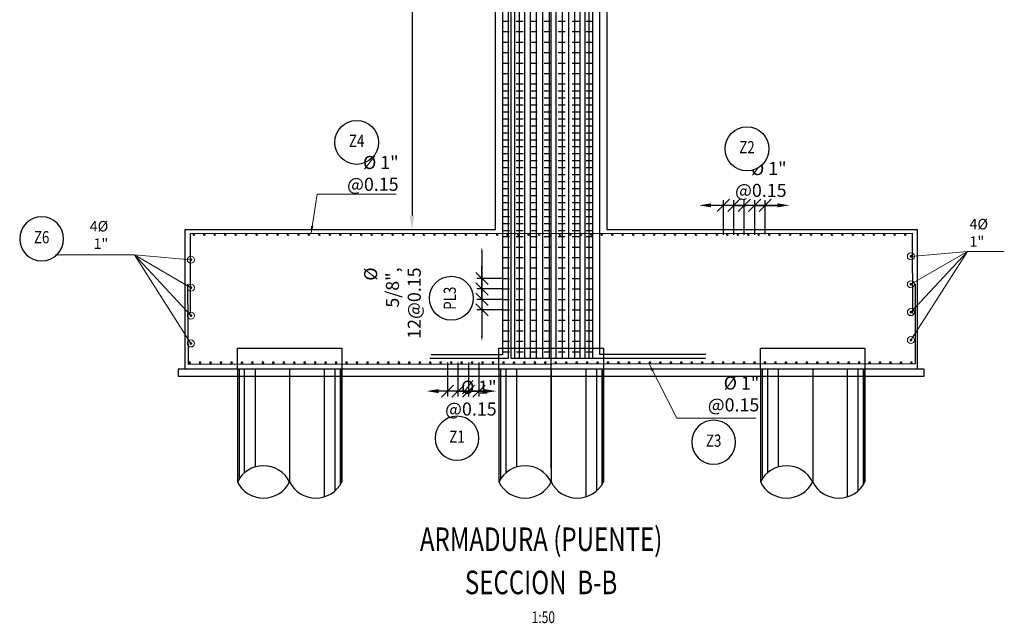
# Model space of a CAD drawing. Units: metres. Extents: x 0 to 545552, y 0 to 17328701.
# Drawn here: x 272782 to 272796, y 8664343 to 8664351 of the extents above; entities that cross this region are included whole.
import ezdxf
from ezdxf.enums import TextEntityAlignment as Align

# ---------------------------------------------------------------- set-up
doc = ezdxf.new("R2010")
doc.units = ezdxf.units.M
doc.set_wipeout_variables(frame=1)
doc.header["$PDMODE"] = 66
for name, pattern in [('DASHDOT2', [0.5, 0.25, -0.125, 0, -0.125]), ('DASHED', [0.75, 0.5, -0.25]), ('DASHED2', [0.375, 0.25, -0.125])]:
    doc.linetypes.add(name, pattern=pattern)
doc.layers.get('0').update_dxf_attribs({"color": 251})
for name, color, linetype in [('0 PILOTES', 7, 'Continuous'), ('05_VIEW', 7, 'Continuous'), ('1gggg', 30, 'Continuous'), ('40GENE-011-DIM', 40, 'Continuous'), ('40GENE-106-TEXT', 7, 'Continuous'), ('40GENE-108-TITLE', 6, 'Continuous'), ('ACERO', 4, 'Continuous'), ('ARMADURA', 1, 'Continuous'), ('ESTRIBOS', 3, 'Continuous')]:
    doc.layers.add(name, color=color, linetype=linetype)
for name, color, linetype, lineweight in [('40GENE-006-SIMBOLOGIA', 2, 'Continuous', 30), ('40GENE-010-TITU', 6, 'Continuous', 30), ('40GENE-102-DIMENSION', 40, 'Continuous', 30), ('Acero 02', 131, 'Continuous', 20)]:
    doc.layers.add(name, color=color, linetype=linetype, lineweight=lineweight)
doc.styles.add('ACOTACIÓN', font='romans.shx')
doc.styles.add('ROMANS', font='romans.shx')
doc.styles.add('ROMANS-SP', font='romans.shx', dxfattribs={"width": 0.75})
doc.dimstyles.new('Esc. 100--', dxfattribs={"dimscale": 0.1, "dimtxt": 1.5, "dimasz": 1, "dimexe": 1, "dimexo": 2, "dimgap": 0.75, "dimtad": 1, "dimzin": 1, "dimdsep": 46, "dimtxsty": 'ACOTACIÓN', "dimcen": 0.7, "dimclrd": 256, "dimclre": 256, "dimclrt": 7, "dimaunit": 1, "dimadec": 3, "dimazin": 0, "dimtfac": 1, "dimtmove": 2, "dimatfit": 3, "dimfxl": 2, "dimfxlon": 1, "dimtfill": 1, "dimlwd": 9, "dimlwe": 5, "dimarcsym": 0})
doc.dimstyles.new('SNC-LAVALIN', dxfattribs={"dimscale": 0, "dimtxt": 3, "dimasz": 3.5, "dimexe": 1.5, "dimexo": 0.05, "dimgap": 2, "dimtad": 1, "dimzin": 1, "dimdsep": 46, "dimtxsty": 'ROMANS', "dimcen": 0.09, "dimclrd": 256, "dimclre": 256, "dimclrt": 7, "dimadec": 0, "dimazin": 0, "dimtfac": 1, "dimtix": 1, "dimtofl": 0, "dimtmove": 2, "dimatfit": 3, "dimfxl": 1, "dimtfill": 1, "dimtolj": 1, "dimarcsym": 0})

# ---------------------------------------------------------------- blocks, each defined once
blk = doc.blocks.new('ACERO')
at = {"layer": 'Acero 02'}
h = blk.add_hatch(color=256, dxfattribs=at)
h.dxf.hatch_style = 1
h.paths.add_polyline_path([(-2, 1, 1), (1, 1, 1)])
at = {"layer": 'Acero 02', "const_width": 15}
blk.add_lwpolyline([(-8, 0, 1), (8, 0, 1)], format="xyb", close=True, dxfattribs=at)
blk = doc.blocks.new('EJE_01')
blk.add_wipeout([(0, 15), (0.7, 14.97), (1.17, 14.92), (1.77, 14.82), (2.31, 14.7), (2.85, 14.54), (3.37, 14.35), (3.95, 14.09), (4.44, 13.83), (4.78, 13.62), (5.01, 13.48), (5.38, 13.21), (5.82, 12.87), (6.13, 12.59), (6.45, 12.28), (6.74, 11.96), (7.06, 11.59), (7.27, 11.31), (7.49, 10.99), (7.64, 10.76), (7.82, 10.45), (7.94, 10.23), (8.09, 9.95), (8.21, 9.69), (8.35, 9.36), (8.45, 9.1), (8.56, 8.77), (8.69, 8.33), (8.8, 7.91), (8.88, 7.48), (8.93, 7.13), (8.98, 6.65), (9, 6), (8.99, 5.62), (8.95, 5.02), (8.88, 4.52), (8.77, 4), (8.68, 3.64), (8.54, 3.17), (8.35, 2.65), (8.15, 2.19), (7.92, 1.73), (7.68, 1.31), (7.38, 0.85), (7.02, 0.37), (6.81, 0.12), (6.49, -0.23), (6.09, -0.62), (5.71, -0.96), (5.55, -1.08), (5.3, -1.28), (5.07, -1.43), (4.75, -1.65), (4.38, -1.86), (4.03, -2.05), (3.7, -2.2), (3.29, -2.38), (2.86, -2.53), (2.52, -2.64), (2, -2.78), (1.43, -2.88), (1, -2.94), (0.57, -2.98), (0, -3), (-0.19, -3), (-0.6, -2.98), (-0.91, -2.95), (-1.27, -2.91), (-1.69, -2.84), (-2.01, -2.77), (-2.43, -2.67), (-2.9, -2.52), (-3.13, -2.44), (-3.54, -2.27), (-4.01, -2.06), (-4.35, -1.88), (-4.65, -1.71), (-5.05, -1.45), (-5.3, -1.28), (-5.58, -1.06), (-5.89, -0.81), (-6.23, -0.5), (-6.55, -0.17), (-6.79, 0.09), (-7.03, 0.38), (-7.36, 0.82), (-7.64, 1.24), (-7.84, 1.58), (-8.1, 2.09), (-8.3, 2.52), (-8.45, 2.9), (-8.58, 3.27), (-8.67, 3.6), (-8.78, 4.02), (-8.88, 4.53), (-8.93, 4.87), (-8.96, 5.19), (-8.99, 5.56), (-9, 5.81), (-9, 6), (-9, 6.25), (-8.99, 6.49), (-8.97, 6.75), (-8.94, 7.06), (-8.89, 7.38), (-8.81, 7.82), (-8.65, 8.48), (-8.5, 8.96), (-8.28, 9.54), (-8.03, 10.07), (-7.79, 10.5), (-7.53, 10.92), (-7.24, 11.34), (-6.68, 12.03), (-6.41, 12.32), (-5.9, 12.8), (-5.56, 13.08), (-5, 13.48), (-4.61, 13.73), (-3.99, 14.07), (-3.53, 14.28), (-3.13, 14.44), (-2.58, 14.62), (-2.16, 14.74), (-1.5, 14.87), (-1.15, 14.93), (-0.87, 14.96), (-0.55, 14.98), (-0.33, 14.99)])
at = {"layer": '40GENE-006-SIMBOLOGIA'}
blk.add_circle((0, 6), 9, dxfattribs=at)
at = {"layer": '40GENE-010-TITU', "style": 'ROMANS', "width": 0.8}
blk.add_attdef('COL', text='', height=5, dxfattribs=at).set_placement((0, 6), align=Align.MIDDLE)
blk = doc.blocks.new('_Oblique')
at = {"color": 0, "linetype": 'ByBlock', "lineweight": -2}
blk.add_line((-0.5, -0.5), (0.5, 0.5), dxfattribs=at)
blk = doc.blocks.new('*D1245')
at = {"layer": '40GENE-102-DIMENSION', "lineweight": -2, "transparency": 16777216}
for p, q in [((272792.198, 8664348.601), (272792.023, 8664348.601)), ((272792.198, 8664348.177), (272792.198, 8664348.676)), ((272792.348, 8664348.177), (272792.348, 8664348.676)), ((272792.348, 8664348.601), (272792.523, 8664348.601))]:
    blk.add_line(p, q, dxfattribs=at)
at = {"layer": 'Defpoints', "color": 0, "transparency": 16777216}
for p in [(272792.198, 8664348.601), (272792.198, 8664348.174), (272792.348, 8664348.174)]:
    blk.add_point(p, dxfattribs=at)
at = {"layer": '40GENE-102-DIMENSION', "lineweight": -2, "transparency": 16777216, "xscale": 0.174999998685974, "yscale": 0.174999998685974, "zscale": 0.174999998685974}
blk.add_blockref('_Oblique', (272792.198, 8664348.601), dxfattribs=at)
at = {"layer": '40GENE-102-DIMENSION', "lineweight": -2, "transparency": 16777216, "xscale": 0.174999998685974, "yscale": 0.174999998685974, "zscale": 0.174999998685974, "rotation": 180}
blk.add_blockref('_Oblique', (272792.348, 8664348.601), dxfattribs=at)
blk = doc.blocks.new('*D1246')
at = {"layer": '40GENE-102-DIMENSION', "lineweight": -2, "transparency": 16777216}
blk.add_line((272792.672, 8664348.601), (272791.722, 8664348.601), dxfattribs=at)
at = {"layer": '40GENE-102-DIMENSION', "transparency": 16777216}
for points in [[(272791.722, 8664348.63), (272791.722, 8664348.572), (272791.547, 8664348.601)], [(272792.672, 8664348.63), (272792.672, 8664348.572), (272792.847, 8664348.601)]]:
    blk.add_solid(points, dxfattribs=at)
at = {"layer": 'Defpoints', "color": 0, "transparency": 16777216}
for p in [(272791.547, 8664348.601), (272791.547, 8664348.184), (272792.847, 8664348.184)]:
    blk.add_point(p, dxfattribs=at)
blk = doc.blocks.new('*D1275')
at = {"layer": '40GENE-102-DIMENSION', "lineweight": -2, "transparency": 16777216}
for p, q in [((272791.898, 8664348.601), (272791.723, 8664348.601)), ((272791.898, 8664348.177), (272791.898, 8664348.676)), ((272792.048, 8664348.177), (272792.048, 8664348.676)), ((272792.048, 8664348.601), (272792.223, 8664348.601))]:
    blk.add_line(p, q, dxfattribs=at)
at = {"layer": 'Defpoints', "color": 0, "transparency": 16777216}
for p in [(272791.898, 8664348.601), (272791.898, 8664348.174), (272792.048, 8664348.174)]:
    blk.add_point(p, dxfattribs=at)
at = {"layer": '40GENE-102-DIMENSION', "lineweight": -2, "transparency": 16777216, "xscale": 0.174999998685974, "yscale": 0.174999998685974, "zscale": 0.174999998685974}
blk.add_blockref('_Oblique', (272791.898, 8664348.601), dxfattribs=at)
at = {"layer": '40GENE-102-DIMENSION', "lineweight": -2, "transparency": 16777216, "xscale": 0.174999998685974, "yscale": 0.174999998685974, "zscale": 0.174999998685974, "rotation": 180}
blk.add_blockref('_Oblique', (272792.048, 8664348.601), dxfattribs=at)
blk = doc.blocks.new('*D1276')
at = {"layer": '40GENE-102-DIMENSION', "lineweight": -2, "transparency": 16777216}
for p, q in [((272792.348, 8664348.601), (272792.173, 8664348.601)), ((272792.348, 8664348.18), (272792.348, 8664348.676)), ((272792.498, 8664348.186), (272792.498, 8664348.676)), ((272792.498, 8664348.601), (272792.673, 8664348.601))]:
    blk.add_line(p, q, dxfattribs=at)
at = {"layer": 'Defpoints', "color": 0, "transparency": 16777216}
for p in [(272792.348, 8664348.601), (272792.348, 8664348.178), (272792.498, 8664348.184)]:
    blk.add_point(p, dxfattribs=at)
at = {"layer": '40GENE-102-DIMENSION', "lineweight": -2, "transparency": 16777216, "xscale": 0.174999998685974, "yscale": 0.174999998685974, "zscale": 0.174999998685974}
blk.add_blockref('_Oblique', (272792.348, 8664348.601), dxfattribs=at)
at = {"layer": '40GENE-102-DIMENSION', "lineweight": -2, "transparency": 16777216, "xscale": 0.174999998685974, "yscale": 0.174999998685974, "zscale": 0.174999998685974, "rotation": 180}
blk.add_blockref('_Oblique', (272792.498, 8664348.601), dxfattribs=at)
blk = doc.blocks.new('*D1277')
at = {"layer": '40GENE-102-DIMENSION', "lineweight": -2, "transparency": 16777216}
for p, q in [((272788.243, 8664346.345), (272788.243, 8664345.863)), ((272788.393, 8664346.35), (272788.393, 8664345.863)), ((272788.243, 8664345.938), (272788.068, 8664345.938)), ((272788.393, 8664345.938), (272788.568, 8664345.938))]:
    blk.add_line(p, q, dxfattribs=at)
at = {"layer": 'Defpoints', "color": 0, "transparency": 16777216}
for p in [(272788.243, 8664346.348), (272788.393, 8664346.353), (272788.243, 8664345.938)]:
    blk.add_point(p, dxfattribs=at)
at = {"layer": '40GENE-102-DIMENSION', "lineweight": -2, "transparency": 16777216, "xscale": 0.174999998685974, "yscale": 0.174999998685974, "zscale": 0.174999998685974}
blk.add_blockref('_Oblique', (272788.243, 8664345.938), dxfattribs=at)
at = {"layer": '40GENE-102-DIMENSION', "lineweight": -2, "transparency": 16777216, "xscale": 0.174999998685974, "yscale": 0.174999998685974, "zscale": 0.174999998685974, "rotation": 180}
blk.add_blockref('_Oblique', (272788.393, 8664345.938), dxfattribs=at)
blk = doc.blocks.new('*D1278')
at = {"layer": '40GENE-102-DIMENSION', "lineweight": -2, "transparency": 16777216}
blk.add_line((272788.468, 8664345.938), (272787.818, 8664345.938), dxfattribs=at)
at = {"layer": '40GENE-102-DIMENSION', "transparency": 16777216}
for points in [[(272787.818, 8664345.967), (272787.818, 8664345.909), (272787.643, 8664345.938)], [(272788.468, 8664345.967), (272788.468, 8664345.909), (272788.643, 8664345.938)]]:
    blk.add_solid(points, dxfattribs=at)
at = {"layer": 'Defpoints', "color": 0, "transparency": 16777216}
for p in [(272787.643, 8664346.348), (272788.643, 8664346.348), (272787.643, 8664345.938)]:
    blk.add_point(p, dxfattribs=at)
blk = doc.blocks.new('*D1279')
at = {"layer": '40GENE-102-DIMENSION', "lineweight": -2, "transparency": 16777216}
for p, q in [((272788.093, 8664346.345), (272788.093, 8664345.863)), ((272788.243, 8664346.35), (272788.243, 8664345.863)), ((272788.093, 8664345.938), (272787.918, 8664345.938)), ((272788.243, 8664345.938), (272788.418, 8664345.938))]:
    blk.add_line(p, q, dxfattribs=at)
at = {"layer": 'Defpoints', "color": 0, "transparency": 16777216}
for p in [(272788.093, 8664346.348), (272788.243, 8664346.353), (272788.093, 8664345.938)]:
    blk.add_point(p, dxfattribs=at)
at = {"layer": '40GENE-102-DIMENSION', "lineweight": -2, "transparency": 16777216, "xscale": 0.174999998685974, "yscale": 0.174999998685974, "zscale": 0.174999998685974}
blk.add_blockref('_Oblique', (272788.093, 8664345.938), dxfattribs=at)
at = {"layer": '40GENE-102-DIMENSION', "lineweight": -2, "transparency": 16777216, "xscale": 0.174999998685974, "yscale": 0.174999998685974, "zscale": 0.174999998685974, "rotation": 180}
blk.add_blockref('_Oblique', (272788.243, 8664345.938), dxfattribs=at)
blk = doc.blocks.new('*D1280')
at = {"layer": '40GENE-102-DIMENSION', "lineweight": -2, "transparency": 16777216}
for p, q in [((272787.942, 8664346.347), (272787.942, 8664345.863)), ((272788.093, 8664346.35), (272788.093, 8664345.863)), ((272787.942, 8664345.938), (272787.767, 8664345.938)), ((272788.093, 8664345.938), (272788.268, 8664345.938))]:
    blk.add_line(p, q, dxfattribs=at)
at = {"layer": 'Defpoints', "color": 0, "transparency": 16777216}
for p in [(272787.942, 8664346.349), (272788.093, 8664346.353), (272787.942, 8664345.938)]:
    blk.add_point(p, dxfattribs=at)
at = {"layer": '40GENE-102-DIMENSION', "lineweight": -2, "transparency": 16777216, "xscale": 0.174999998685974, "yscale": 0.174999998685974, "zscale": 0.174999998685974}
blk.add_blockref('_Oblique', (272787.942, 8664345.938), dxfattribs=at)
at = {"layer": '40GENE-102-DIMENSION', "lineweight": -2, "transparency": 16777216, "xscale": 0.174999998685974, "yscale": 0.174999998685974, "zscale": 0.174999998685974, "rotation": 180}
blk.add_blockref('_Oblique', (272788.093, 8664345.938), dxfattribs=at)
blk = doc.blocks.new('*D1247')
at = {"layer": '40GENE-102-DIMENSION', "lineweight": -2, "transparency": 16777216}
blk.add_line((272787.434, 8664355.852), (272787.434, 8664348.454), dxfattribs=at)
at = {"layer": '40GENE-102-DIMENSION', "transparency": 16777216}
for points in [[(272787.4, 8664355.852), (272787.467, 8664355.852), (272787.434, 8664356.052)], [(272787.4, 8664348.454), (272787.467, 8664348.454), (272787.434, 8664348.254)]]:
    blk.add_solid(points, dxfattribs=at)
at = {"layer": 'Defpoints', "color": 0, "transparency": 16777216}
for p in [(272788.688, 8664356.052, 0), (272787.434, 8664348.254), (272788.628, 8664348.254, 0)]:
    blk.add_point(p, dxfattribs=at)
blk = doc.blocks.new('TITU_01')
at = {"layer": '40GENE-106-TEXT', "style": 'ROMANS', "width": 0.75}
blk.add_attdef('ESCALA', text='', height=2.5, dxfattribs=at).set_placement((-14.18, 14.83), align=Align.MIDDLE_CENTER)
at = {"layer": '40GENE-108-TITLE', "style": 'ROMANS', "width": 0.75}
for tag, p in [('%%UELEVACION1', (-14.37, 31.39)), ('%%UELEVACION2', (-14.37, 22.22))]:
    blk.add_attdef(tag, text='', height=5, dxfattribs=at).set_placement(p, align=Align.MIDDLE_CENTER)
blk = doc.blocks.new('PILOTES')
at = {"layer": '0 PILOTES', "color": 8}
for p, q in [((272709.771, 8664659.062), (272709.771, 8664657.444)), ((272709.795, 8664659.062), (272709.795, 8664657.485)), ((272709.871, 8664659.062), (272709.871, 8664657.573)), ((272710.025, 8664659.062), (272710.025, 8664657.658)), ((272710.521, 8664659.062), (272710.521, 8664657.444)), ((272711.017, 8664659.062), (272711.017, 8664657.229)), ((272711.17, 8664659.062), (272711.17, 8664657.314)), ((272711.247, 8664659.062), (272711.247, 8664657.402)), ((272711.271, 8664659.062), (272711.271, 8664657.444))]:
    blk.add_line(p, q, dxfattribs=at)
at = {"layer": '0 PILOTES', "color": 8, "linetype": 'DASHED2', "ltscale": 15}
blk.add_lwpolyline([(272709.771, 8664659.062), (272709.771, 8664659.362), (272711.271, 8664659.362), (272711.271, 8664659.062)], dxfattribs=at)
at = {"layer": '0 PILOTES', "color": 8}
blk.add_lwpolyline([(272711.271, 8664657.444), (272711.271, 8664659.062), (272709.771, 8664659.062), (272709.771, 8664657.444)], dxfattribs=at)
for centre, start, end in [((272710.146, 8664657.257), 26.5049, 153.4951), ((272710.146, 8664657.631), 206.5049, 333.4951), ((272710.896, 8664657.631), 206.5049, 333.4951)]:
    blk.add_arc(centre, 0.419, start, end, dxfattribs=at)
blk = doc.blocks.new('*D1257')
at = {"layer": '40GENE-102-DIMENSION', "lineweight": -2, "transparency": 16777216}
blk.add_line((272788.436, 8664347.928), (272788.436, 8664346.728), dxfattribs=at)
at = {"layer": '40GENE-102-DIMENSION', "transparency": 16777216}
for points in [[(272788.423, 8664347.928), (272788.448, 8664347.928), (272788.436, 8664348.003)], [(272788.423, 8664346.728), (272788.448, 8664346.728), (272788.436, 8664346.653)]]:
    blk.add_solid(points, dxfattribs=at)
at = {"layer": 'Defpoints', "color": 0, "transparency": 16777216}
for p in [(272788.73, 8664348.003), (272788.436, 8664346.653), (272788.73, 8664346.653)]:
    blk.add_point(p, dxfattribs=at)
blk = doc.blocks.new('*D1258')
at = {"layer": '40GENE-102-DIMENSION', "lineweight": -2, "transparency": 16777216}
for p, q in [((272788.436, 8664347.403), (272788.436, 8664347.578)), ((272788.727, 8664347.403), (272788.361, 8664347.403)), ((272788.727, 8664347.253), (272788.361, 8664347.253)), ((272788.436, 8664347.253), (272788.436, 8664347.078))]:
    blk.add_line(p, q, dxfattribs=at)
at = {"layer": 'Defpoints', "color": 0, "transparency": 16777216}
for p in [(272788.73, 8664347.403), (272788.436, 8664347.253), (272788.73, 8664347.253)]:
    blk.add_point(p, dxfattribs=at)
at = {"layer": '40GENE-102-DIMENSION', "lineweight": -2, "transparency": 16777216, "xscale": 0.174999998685974, "yscale": 0.174999998685974, "zscale": 0.174999998685974}
for p, rotation in [((272788.436, 8664347.403), 270), ((272788.436, 8664347.253), 90)]:
    blk.add_blockref('_Oblique', p, dxfattribs=dict(at, rotation=rotation))
blk = doc.blocks.new('*D1259')
at = {"layer": '40GENE-102-DIMENSION', "lineweight": -2, "transparency": 16777216}
for p, q in [((272788.436, 8664347.553), (272788.436, 8664347.728)), ((272788.727, 8664347.553), (272788.361, 8664347.553)), ((272788.727, 8664347.403), (272788.361, 8664347.403)), ((272788.436, 8664347.403), (272788.436, 8664347.228))]:
    blk.add_line(p, q, dxfattribs=at)
at = {"layer": 'Defpoints', "color": 0, "transparency": 16777216}
for p in [(272788.73, 8664347.553), (272788.436, 8664347.403), (272788.73, 8664347.403)]:
    blk.add_point(p, dxfattribs=at)
at = {"layer": '40GENE-102-DIMENSION', "lineweight": -2, "transparency": 16777216, "xscale": 0.174999998685974, "yscale": 0.174999998685974, "zscale": 0.174999998685974}
for p, rotation in [((272788.436, 8664347.553), 270), ((272788.436, 8664347.403), 90)]:
    blk.add_blockref('_Oblique', p, dxfattribs=dict(at, rotation=rotation))
blk = doc.blocks.new('*D1260')
at = {"layer": '40GENE-102-DIMENSION', "lineweight": -2, "transparency": 16777216}
for p, q in [((272788.436, 8664347.253), (272788.436, 8664347.428)), ((272788.727, 8664347.253), (272788.361, 8664347.253)), ((272788.727, 8664347.103), (272788.361, 8664347.103)), ((272788.436, 8664347.103), (272788.436, 8664346.928))]:
    blk.add_line(p, q, dxfattribs=at)
at = {"layer": 'Defpoints', "color": 0, "transparency": 16777216}
for p in [(272788.73, 8664347.253), (272788.436, 8664347.103), (272788.73, 8664347.103)]:
    blk.add_point(p, dxfattribs=at)
at = {"layer": '40GENE-102-DIMENSION', "lineweight": -2, "transparency": 16777216, "xscale": 0.174999998685974, "yscale": 0.174999998685974, "zscale": 0.174999998685974}
for p, rotation in [((272788.436, 8664347.253), 270), ((272788.436, 8664347.103), 90)]:
    blk.add_blockref('_Oblique', p, dxfattribs=dict(at, rotation=rotation))
blk = doc.blocks.new('*D1261')
at = {"layer": '40GENE-102-DIMENSION', "lineweight": -2, "transparency": 16777216}
blk.add_line((272788.436, 8664347.928), (272788.436, 8664346.728), dxfattribs=at)
at = {"layer": '40GENE-102-DIMENSION', "transparency": 16777216}
for points in [[(272788.423, 8664347.928), (272788.448, 8664347.928), (272788.436, 8664348.003)], [(272788.423, 8664346.728), (272788.448, 8664346.728), (272788.436, 8664346.653)]]:
    blk.add_solid(points, dxfattribs=at)
at = {"layer": 'Defpoints', "color": 0, "transparency": 16777216}
for p in [(272788.73, 8664348.003), (272788.436, 8664346.653), (272788.73, 8664346.653)]:
    blk.add_point(p, dxfattribs=at)
blk = doc.blocks.new('*D1262')
at = {"layer": '40GENE-102-DIMENSION', "lineweight": -2, "transparency": 16777216}
for p, q in [((272788.436, 8664347.403), (272788.436, 8664347.578)), ((272788.727, 8664347.403), (272788.361, 8664347.403)), ((272788.727, 8664347.253), (272788.361, 8664347.253)), ((272788.436, 8664347.253), (272788.436, 8664347.078))]:
    blk.add_line(p, q, dxfattribs=at)
at = {"layer": 'Defpoints', "color": 0, "transparency": 16777216}
for p in [(272788.73, 8664347.403), (272788.436, 8664347.253), (272788.73, 8664347.253)]:
    blk.add_point(p, dxfattribs=at)
at = {"layer": '40GENE-102-DIMENSION', "lineweight": -2, "transparency": 16777216, "xscale": 0.174999998685974, "yscale": 0.174999998685974, "zscale": 0.174999998685974}
for p, rotation in [((272788.436, 8664347.403), 270), ((272788.436, 8664347.253), 90)]:
    blk.add_blockref('_Oblique', p, dxfattribs=dict(at, rotation=rotation))
blk = doc.blocks.new('*D1263')
at = {"layer": '40GENE-102-DIMENSION', "lineweight": -2, "transparency": 16777216}
for p, q in [((272788.436, 8664347.553), (272788.436, 8664347.728)), ((272788.727, 8664347.553), (272788.361, 8664347.553)), ((272788.727, 8664347.403), (272788.361, 8664347.403)), ((272788.436, 8664347.403), (272788.436, 8664347.228))]:
    blk.add_line(p, q, dxfattribs=at)
at = {"layer": 'Defpoints', "color": 0, "transparency": 16777216}
for p in [(272788.73, 8664347.553), (272788.436, 8664347.403), (272788.73, 8664347.403)]:
    blk.add_point(p, dxfattribs=at)
at = {"layer": '40GENE-102-DIMENSION', "lineweight": -2, "transparency": 16777216, "xscale": 0.174999998685974, "yscale": 0.174999998685974, "zscale": 0.174999998685974}
for p, rotation in [((272788.436, 8664347.553), 270), ((272788.436, 8664347.403), 90)]:
    blk.add_blockref('_Oblique', p, dxfattribs=dict(at, rotation=rotation))
blk = doc.blocks.new('*D1264')
at = {"layer": '40GENE-102-DIMENSION', "lineweight": -2, "transparency": 16777216}
for p, q in [((272788.436, 8664347.253), (272788.436, 8664347.428)), ((272788.727, 8664347.253), (272788.361, 8664347.253)), ((272788.727, 8664347.103), (272788.361, 8664347.103)), ((272788.436, 8664347.103), (272788.436, 8664346.928))]:
    blk.add_line(p, q, dxfattribs=at)
at = {"layer": 'Defpoints', "color": 0, "transparency": 16777216}
for p in [(272788.73, 8664347.253), (272788.436, 8664347.103), (272788.73, 8664347.103)]:
    blk.add_point(p, dxfattribs=at)
at = {"layer": '40GENE-102-DIMENSION', "lineweight": -2, "transparency": 16777216, "xscale": 0.174999998685974, "yscale": 0.174999998685974, "zscale": 0.174999998685974}
for p, rotation in [((272788.436, 8664347.253), 270), ((272788.436, 8664347.103), 90)]:
    blk.add_blockref('_Oblique', p, dxfattribs=dict(at, rotation=rotation))
blk = doc.blocks.new('*D1265')
at = {"layer": '40GENE-102-DIMENSION', "lineweight": -2, "transparency": 16777216}
blk.add_line((272788.436, 8664347.928), (272788.436, 8664346.728), dxfattribs=at)
at = {"layer": '40GENE-102-DIMENSION', "transparency": 16777216}
for points in [[(272788.423, 8664347.928), (272788.448, 8664347.928), (272788.436, 8664348.003)], [(272788.423, 8664346.728), (272788.448, 8664346.728), (272788.436, 8664346.653)]]:
    blk.add_solid(points, dxfattribs=at)
at = {"layer": 'Defpoints', "color": 0, "transparency": 16777216}
for p in [(272788.73, 8664348.003), (272788.436, 8664346.653), (272788.73, 8664346.653)]:
    blk.add_point(p, dxfattribs=at)
blk = doc.blocks.new('*D1266')
at = {"layer": '40GENE-102-DIMENSION', "lineweight": -2, "transparency": 16777216}
for p, q in [((272788.436, 8664347.403), (272788.436, 8664347.578)), ((272788.727, 8664347.403), (272788.361, 8664347.403)), ((272788.727, 8664347.253), (272788.361, 8664347.253)), ((272788.436, 8664347.253), (272788.436, 8664347.078))]:
    blk.add_line(p, q, dxfattribs=at)
at = {"layer": 'Defpoints', "color": 0, "transparency": 16777216}
for p in [(272788.73, 8664347.403), (272788.436, 8664347.253), (272788.73, 8664347.253)]:
    blk.add_point(p, dxfattribs=at)
at = {"layer": '40GENE-102-DIMENSION', "lineweight": -2, "transparency": 16777216, "xscale": 0.174999998685974, "yscale": 0.174999998685974, "zscale": 0.174999998685974}
for p, rotation in [((272788.436, 8664347.403), 270), ((272788.436, 8664347.253), 90)]:
    blk.add_blockref('_Oblique', p, dxfattribs=dict(at, rotation=rotation))
blk = doc.blocks.new('*D1267')
at = {"layer": '40GENE-102-DIMENSION', "lineweight": -2, "transparency": 16777216}
for p, q in [((272788.436, 8664347.553), (272788.436, 8664347.728)), ((272788.727, 8664347.553), (272788.361, 8664347.553)), ((272788.727, 8664347.403), (272788.361, 8664347.403)), ((272788.436, 8664347.403), (272788.436, 8664347.228))]:
    blk.add_line(p, q, dxfattribs=at)
at = {"layer": 'Defpoints', "color": 0, "transparency": 16777216}
for p in [(272788.73, 8664347.553), (272788.436, 8664347.403), (272788.73, 8664347.403)]:
    blk.add_point(p, dxfattribs=at)
at = {"layer": '40GENE-102-DIMENSION', "lineweight": -2, "transparency": 16777216, "xscale": 0.174999998685974, "yscale": 0.174999998685974, "zscale": 0.174999998685974}
for p, rotation in [((272788.436, 8664347.553), 270), ((272788.436, 8664347.403), 90)]:
    blk.add_blockref('_Oblique', p, dxfattribs=dict(at, rotation=rotation))
blk = doc.blocks.new('*D1268')
at = {"layer": '40GENE-102-DIMENSION', "lineweight": -2, "transparency": 16777216}
for p, q in [((272788.436, 8664347.253), (272788.436, 8664347.428)), ((272788.727, 8664347.253), (272788.361, 8664347.253)), ((272788.727, 8664347.103), (272788.361, 8664347.103)), ((272788.436, 8664347.103), (272788.436, 8664346.928))]:
    blk.add_line(p, q, dxfattribs=at)
at = {"layer": 'Defpoints', "color": 0, "transparency": 16777216}
for p in [(272788.73, 8664347.253), (272788.436, 8664347.103), (272788.73, 8664347.103)]:
    blk.add_point(p, dxfattribs=at)
at = {"layer": '40GENE-102-DIMENSION', "lineweight": -2, "transparency": 16777216, "xscale": 0.174999998685974, "yscale": 0.174999998685974, "zscale": 0.174999998685974}
for p, rotation in [((272788.436, 8664347.253), 270), ((272788.436, 8664347.103), 90)]:
    blk.add_blockref('_Oblique', p, dxfattribs=dict(at, rotation=rotation))

msp = doc.modelspace()

# ---------------------------------------------------------------- linework, layer by layer
at = {"color": 1}
msp.add_lwpolyline([(272793.178415, 8664346.15364), (272794.778816, 8664346.15364), (272794.778816, 8664346.25364), (272784.078816, 8664346.25364), (272784.078816, 8664346.15364), (272793.178415, 8664346.15364)], dxfattribs=at)
at = {"layer": '05_VIEW', "color": 1, "linetype": 'DASHDOT2', "lineweight": -3, "ltscale": 50}
msp.add_lwpolyline([(272789.428415, 8664344.83195), (272789.428415, 8664360.883666)], dxfattribs=at)
at = {"layer": 'ACERO', "color": 4}
for points in [[(272788.808451, 8664358.126729), (272788.812224, 8664346.404639), (272787.689324, 8664346.404553)], [(272788.725918, 8664358.101442), (272788.729647, 8664346.460078), (272787.706764, 8664346.46)], [(272790.47197, 8664346.404962), (272788.854623, 8664346.404838), (272788.854626, 8664358.126729)], [(272790.527453, 8664346.404962), (272788.910107, 8664346.404838), (272788.91011, 8664358.126729)], [(272790.593025, 8664346.404962), (272788.975679, 8664346.404838), (272788.975682, 8664358.126729)], [(272790.667409, 8664346.404962), (272789.050063, 8664346.404838), (272789.050066, 8664358.126729)], [(272790.749158, 8664346.404962), (272789.131811, 8664346.404838), (272789.131814, 8664358.126729)], [(272790.836679, 8664346.404962), (272789.219332, 8664346.404838), (272789.219335, 8664358.126729)], [(272790.92827, 8664346.404962), (272789.310923, 8664346.404838), (272789.310926, 8664358.126729)], [(272791.022147, 8664346.404962), (272789.404801, 8664346.404838), (272789.404804, 8664358.126729)], [(272791.116484, 8664346.404962), (272789.499138, 8664346.404838), (272789.499141, 8664358.126729)], [(272791.209445, 8664346.404962), (272789.592098, 8664346.404838), (272789.592101, 8664358.126729)], [(272791.299219, 8664346.404962), (272789.681873, 8664346.404838), (272789.681876, 8664358.126729)], [(272791.384061, 8664346.404962), (272789.766714, 8664346.404838), (272789.766717, 8664358.126729)], [(272791.462317, 8664346.404962), (272789.844971, 8664346.404838), (272789.844974, 8664358.126729)], [(272791.532466, 8664346.404962), (272789.91512, 8664346.404838), (272789.915123, 8664358.126729)], [(272791.593142, 8664346.404962), (272789.975796, 8664346.404838), (272789.975799, 8664358.126729)], [(272791.643163, 8664346.404962), (272790.025817, 8664346.404838), (272790.02582, 8664358.126729)], [(272791.645754, 8664346.463801), (272790.128415, 8664346.463685), (272790.128415, 8664358.126729)], [(272784.255152, 8664347.049369), (272784.255152, 8664348.199369), (272794.606794, 8664348.202811), (272794.608364, 8664347.052818)], [(272794.646142, 8664347.477112), (272794.646142, 8664346.327112), (272784.227298, 8664346.319437), (272784.219257, 8664347.469275)]]:
    msp.add_lwpolyline(points, dxfattribs=at)
at = {"layer": 'ARMADURA'}
for p, q in [((272788.628415, 8664348.25364), (272788.628415, 8664356.102017)), ((272790.228415, 8664356.102017), (272790.228415, 8664348.25364))]:
    msp.add_line(p, q, dxfattribs=at)
msp.add_lwpolyline([(272790.228415, 8664348.25364), (272794.678816, 8664348.25364), (272794.678816, 8664346.25364), (272784.178816, 8664346.25364), (272784.178816, 8664348.25364), (272788.628415, 8664348.25364)], dxfattribs=at)
at = {"layer": 'ESTRIBOS', "color": 3, "linetype": 'DASHED', "ltscale": 0.05}
for p, q in [((272788.728552, 8664351.241041), (272790.128415, 8664351.241033)), ((272788.728588, 8664351.091041), (272790.128415, 8664351.091033)), ((272788.728624, 8664350.941041), (272790.128415, 8664350.941033)), ((272788.72866, 8664350.791041), (272790.128415, 8664350.791033)), ((272788.728697, 8664350.641041), (272790.128415, 8664350.641033)), ((272788.728697, 8664350.491041), (272790.128415, 8664350.491033)), ((272788.728733, 8664350.342241), (272790.128416, 8664350.342234)), ((272788.728733, 8664350.242241), (272790.128415, 8664350.242234)), ((272788.728757, 8664350.142241), (272790.128415, 8664350.142234)), ((272788.728781, 8664350.042241), (272790.128415, 8664350.042234)), ((272788.728805, 8664349.942241), (272790.128415, 8664349.942234)), ((272788.72883, 8664349.842241), (272790.128415, 8664349.842234)), ((272788.728854, 8664349.742241), (272790.128415, 8664349.742234)), ((272788.728878, 8664349.642241), (272790.128415, 8664349.642234)), ((272788.728902, 8664349.542241), (272790.128415, 8664349.542234)), ((272788.728926, 8664349.442241), (272790.128415, 8664349.442234)), ((272788.72895, 8664349.342241), (272790.128415, 8664349.342234)), ((272788.728975, 8664349.242241), (272790.128415, 8664349.242234)), ((272788.728999, 8664349.142241), (272790.128415, 8664349.142234)), ((272788.729023, 8664349.042241), (272790.128415, 8664349.042234)), ((272788.729047, 8664348.942241), (272790.128415, 8664348.942234)), ((272788.729071, 8664348.842241), (272790.128415, 8664348.842234)), ((272788.729095, 8664348.742241), (272790.128415, 8664348.742234)), ((272788.729119, 8664348.642241), (272790.128415, 8664348.642234)), ((272788.729144, 8664348.542241), (272790.128415, 8664348.542234)), ((272788.729168, 8664348.442241), (272790.128415, 8664348.442234)), ((272788.729192, 8664348.342241), (272790.128415, 8664348.342234)), ((272788.729216, 8664348.242241), (272790.128415, 8664348.242234)), ((272788.729238, 8664348.152879), (272790.128415, 8664348.152871)), ((272788.729274, 8664348.002879), (272790.128415, 8664348.002871)), ((272788.72931, 8664347.852879), (272790.128415, 8664347.852871)), ((272788.729346, 8664347.702879), (272790.128415, 8664347.702871)), ((272788.729383, 8664347.552879), (272790.128415, 8664347.552871)), ((272788.729419, 8664347.402879), (272790.128415, 8664347.402871)), ((272788.729455, 8664347.252879), (272790.128415, 8664347.252871)), ((272788.729491, 8664347.102879), (272790.128415, 8664347.102871)), ((272788.729528, 8664346.952879), (272790.128415, 8664346.952871)), ((272788.729564, 8664346.802879), (272790.128415, 8664346.802871)), ((272788.7296, 8664346.652879), (272790.128415, 8664346.652871)), ((272788.729636, 8664346.502879), (272790.128415, 8664346.502871))]:
    msp.add_line(p, q, dxfattribs=at)

# ---------------------------------------------------------------- block references
at = {"layer": '0 PILOTES', "color": 6}
for p in [(75.157976, -312.807874), (78.907576, -312.807874), (82.657976, -312.807874)]:
    msp.add_blockref('PILOTES', p, dxfattribs=at)
at = {"layer": '1gggg'}
ref = msp.add_blockref('EJE_01', (272786.639584, 8664349.293288), dxfattribs=dict(at, xscale=0.035, yscale=0.035, zscale=0.035))
ref.add_attrib('COL', 'Z4', dxfattribs={"layer": '40GENE-010-TITU', "color": 7, "height": 0.175, "style": 'ROMANS', "width": 0.8}).set_placement((272786.639584, 8664349.503288), align=Align.MIDDLE)
ref = msp.add_blockref('EJE_01', (272782.123064, 8664347.911276, 0), dxfattribs=dict(at, xscale=-0.035, yscale=0.035, zscale=0.035, rotation=1.587426190496899e-08))
ref.add_attrib('COL', 'Z6', dxfattribs={"layer": '40GENE-010-TITU', "color": 7, "height": 0.175, "rotation": 0, "style": 'ROMANS', "width": 0.8}).set_placement((272782.123064, 8664348.121276, 0), align=Align.MIDDLE)
ref = msp.add_blockref('EJE_01', (272788.078765, 8664345.472566, 3.811123), dxfattribs=dict(at, xscale=-0.035, yscale=0.035, zscale=0.035, rotation=180))
ref.add_attrib('COL', 'Z1', dxfattribs={"layer": '40GENE-010-TITU', "color": 7, "height": 0.175, "style": 'ROMANS', "width": 0.8}).set_placement((272788.078765, 8664345.262566, 3.811123), align=Align.MIDDLE)
ref = msp.add_blockref('EJE_01', (272791.759076, 8664345.415776, -3.811129), dxfattribs=dict(at, xscale=-0.035, yscale=0.035, zscale=0.035, rotation=180))
ref.add_attrib('COL', 'Z3', dxfattribs={"layer": '40GENE-010-TITU', "color": 7, "height": 0.175, "style": 'ROMANS', "width": 0.8}).set_placement((272791.759076, 8664345.205776, -3.811129), align=Align.MIDDLE)
at = {"layer": '40GENE-011-DIM', "xscale": -0.00125, "yscale": 0.00125, "zscale": 0.00125, "row_count": 1, "row_spacing": 0.25}
for p, rotation, column_count, column_spacing in [((272784.306577, 8664348.182742, 3.811129), 180, 69, -0.15), ((272794.586878, 8664346.669958, 3.811129), 90, 4, 0.4), ((272784.262655, 8664346.620777, 3.811129), 90, 4, 0.4), ((272784.246005, 8664346.347199, 3.811129), 180, 70, -0.15)]:
    msp.add_blockref('ACERO', p, dxfattribs=dict(at, rotation=rotation, column_count=column_count, column_spacing=column_spacing))
at = {"layer": '40GENE-108-TITLE', "xscale": 0.0675, "yscale": 0.0675, "zscale": 0.0675}
msp.add_blockref('TITU_01', (272790.254735, 8664341.696155), dxfattribs=at).add_auto_attribs({'%%UELEVACION1': 'ARMADURA (PUENTE)', '%%UELEVACION2': '%%USECCION  B-B', 'ESCALA': ' 1:50'})

# ---------------------------------------------------------------- texts
at = {"layer": '40GENE-102-DIMENSION', "color": 7, "style": 'ROMANS-SP'}
for s, insert, char_height, attachment_point in [('\\A1;{\\C0;%%C 1\\H0.99999x;" @0.15}', (272792.804352, 8664348.721682, 3.811123), 0.1875, 9), ('\\A1;4%%C 1"', (272795.427874, 8664348.006671, 0), 0.15, 7), ('\\A1;%%C 1" @0.15', (272792.413435, 8664345.64761, -3.811129), 0.1875, 9)]:
    msp.add_mtext(s, dxfattribs=dict(at, insert=insert, char_height=char_height, attachment_point=attachment_point))
at = {"layer": '40GENE-102-DIMENSION', "color": 7, "attachment_point": 9, "style": 'ROMANS-SP'}
for s, insert, char_height, rotation in [('\\A1;4%%C 1"', (272783.078048, 8664347.976664, 0), 0.15, 0), ('\\A1;%%C 5/8", ^J12@0.15 ', (272787.559482, 8664347.710833, -0.000003), 0.1875, 90)]:
    msp.add_mtext(s, dxfattribs=dict(at, insert=insert, char_height=char_height, rotation=rotation))

# ---------------------------------------------------------------- dimensions: what is measured, and where the dimension line sits
at = {"layer": '40GENE-102-DIMENSION'}
dim = msp.add_linear_dim(base=(272787.433584, 8664348.25364, 0.000003), p1=(272788.688337, 8664356.052017), p2=(272788.628415, 8664348.25364), angle=270, text=' ', dimstyle='SNC-LAVALIN', override={"dimscale": 0.05, "dimtxt": 5, "dimasz": 4, "dimlfac": -500.000004, "dimsah": 1, "dimse1": 1, "dimse2": 1}, dxfattribs=at)
dim.commit()
dim.dimension.update_dxf_attribs({"geometry": '*D1247', "text_midpoint": (272787.683584, 8664350.489887, 0.000003), "dimtype": 160})
for base, p1, p2, angle, override, picture, middle in [((272791.547176, 8664348.600764, 3.811129), (272792.847176, 8664348.183869, 3.811129), (272791.547176, 8664348.183869, 3.811129), 180, {"dimscale": 0.05, "dimlfac": -500.000004, "dimsah": 1, "dimse1": 1, "dimse2": 1}, '*D1246', (272792.197176, 8664348.600764, 3.811129)), ((272791.89817, 8664348.600764, 3.811129), (272792.04817, 8664348.17435, 3.811129), (272791.89817, 8664348.17435, 3.811129), 180, {"dimscale": 0.05, "dimlfac": -500.000004, "dimblk1": 'Oblique', "dimblk2": 'Oblique', "dimsah": 1}, '*D1275', (272791.97317, 8664348.600764, 3.811129)), ((272792.19817, 8664348.600764, 3.811129), (272792.34817, 8664348.17435, 3.811129), (272792.19817, 8664348.17435, 3.811129), 180, {"dimscale": 0.05, "dimlfac": -500.000004, "dimblk1": 'Oblique', "dimblk2": 'Oblique', "dimsah": 1}, '*D1245', (272792.27317, 8664348.600764, 3.811129)), ((272792.34817, 8664348.600764, 3.811129), (272792.49816, 8664348.183921, 3.811129), (272792.34817, 8664348.177536, 3.811129), 180, {"dimscale": 0.05, "dimlfac": -500.000004, "dimblk1": 'Oblique', "dimblk2": 'Oblique', "dimsah": 1}, '*D1276', (272792.423165, 8664348.600764, 3.811129)), ((272788.435993, 8664346.652879), (272788.729634, 8664348.002879), (272788.729641, 8664346.652879), 270, {"dimscale": 0.05, "dimasz": 1.5, "dimlfac": -500.000004, "dimsah": 1, "dimse1": 1, "dimse2": 1, "dimsd1": 0}, '*D1257', (272788.435993, 8664347.327879)), ((272788.435993, 8664346.652879), (272788.729634, 8664348.002879), (272788.729641, 8664346.652879), 270, {"dimscale": 0.05, "dimasz": 1.5, "dimlfac": -500.000004, "dimsah": 1, "dimse1": 1, "dimse2": 1, "dimsd1": 0}, '*D1261', (272788.435993, 8664347.327879)), ((272788.435993, 8664346.652879), (272788.729634, 8664348.002879), (272788.729641, 8664346.652879), 270, {"dimscale": 0.05, "dimasz": 1.5, "dimlfac": -500.000004, "dimsah": 1, "dimse1": 1, "dimse2": 1, "dimsd1": 0}, '*D1265', (272788.435993, 8664347.327879)), ((272787.643284, 8664345.937722, 3.811129), (272788.643284, 8664346.34764, 3.811129), (272787.643284, 8664346.34764, 3.811129), 180, {"dimscale": 0.05, "dimlfac": -500.000004, "dimsah": 1, "dimse1": 1, "dimse2": 1, "dimsd1": 0}, '*D1278', (272788.143284, 8664345.937722, 3.811129)), ((272787.942489, 8664345.937722, 3.811129), (272788.093284, 8664346.35264, 3.811129), (272787.942489, 8664346.349136, 3.811129), 180, {"dimscale": 0.05, "dimlfac": -500.000004, "dimblk1": 'Oblique', "dimblk2": 'Oblique', "dimsah": 1}, '*D1280', (272788.017886, 8664345.937722, 3.811129)), ((272788.093284, 8664345.937722, 3.811129), (272788.243284, 8664346.35264, 3.811129), (272788.093284, 8664346.34764, 3.811129), 180, {"dimscale": 0.05, "dimlfac": -500.000004, "dimblk1": 'Oblique', "dimblk2": 'Oblique', "dimsah": 1}, '*D1279', (272788.168284, 8664345.937722, 3.811129)), ((272788.243284, 8664345.937722, 3.811129), (272788.393284, 8664346.35264, 3.811129), (272788.243284, 8664346.34764, 3.811129), 180, {"dimscale": 0.05, "dimlfac": -500.000004, "dimblk1": 'Oblique', "dimblk2": 'Oblique', "dimsah": 1}, '*D1277', (272788.318284, 8664345.937722, 3.811129))]:
    dim = msp.add_linear_dim(base=base, p1=p1, p2=p2, angle=angle, text=' ', dimstyle='SNC-LAVALIN', override=override, dxfattribs=at)
    dim.commit()
    dim.dimension.update_dxf_attribs({"geometry": picture, "text_midpoint": middle})

# ---------------------------------------------------------------- leaders
at = {"layer": '40GENE-011-DIM', "color": 4}
for points, override in [([(272785.988031, 8664348.202718, 0), (272786.073929, 8664348.762846, 0), (272787.206511, 8664348.762846, 0)], {"dimgap": 0.75, "dimtad": 0}), ([(272794.586878, 8664347.869958, 0), (272795.400167, 8664347.941189, 0), (272795.926725, 8664347.940197, 0)], {"dimtad": 0, "dimldrblk": 'Origin'}), ([(272794.586878, 8664347.069958, 0), (272795.400167, 8664347.941189, 0), (272795.926725, 8664347.940197, 0)], {"dimtad": 0, "dimldrblk": 'Origin'}), ([(272794.586878, 8664347.469958, 0), (272795.400167, 8664347.941189, 0), (272795.926725, 8664347.940197, 0)], {"dimtad": 0, "dimldrblk": 'Origin'}), ([(272794.586878, 8664346.669958, 0), (272795.400167, 8664347.941189, 0), (272795.926725, 8664347.940197, 0)], {"dimtad": 0, "dimldrblk": 'Origin'})]:
    msp.add_leader(points, dimstyle='Esc. 100--', override=override, dxfattribs=at)

# ---------------------------------------------------------------- next in the draw order: block references
at = {"layer": '1gggg'}
ref = msp.add_blockref('EJE_01', (272792.236755, 8664349.200661, 3.811123), dxfattribs=dict(at, xscale=0.035, yscale=0.035, zscale=0.035))
ref.add_attrib('COL', 'Z2', dxfattribs={"layer": '40GENE-010-TITU', "color": 7, "height": 0.175, "style": 'ROMANS', "width": 0.8}).set_placement((272792.236755, 8664349.410661, 3.811123), align=Align.MIDDLE)
ref = msp.add_blockref('EJE_01', (272787.787928, 8664347.269688, -0.000018), dxfattribs=dict(at, xscale=0.035, yscale=0.035, zscale=0.035, rotation=270))
ref.add_attrib('COL', 'PL3', dxfattribs={"layer": '40GENE-010-TITU', "color": 7, "height": 0.175, "rotation": 90, "style": 'ROMANS', "width": 0.8}).set_placement((272787.997928, 8664347.269688, -0.000018), align=Align.MIDDLE)

# ---------------------------------------------------------------- next in the draw order: texts
at = {"layer": '40GENE-102-DIMENSION', "color": 7, "char_height": 0.1875, "attachment_point": 9, "style": 'ROMANS-SP'}
for s, insert in [('\\A1;\\pxt5;%%C 1" @0.15', (272787.241432, 8664348.808915, 0)), ('\\A1;{\\C0;%%C 1\\H0.99999x;" @0.15}', (272788.646985, 8664345.587857, 3.811135))]:
    msp.add_mtext(s, dxfattribs=dict(at, insert=insert))

# ---------------------------------------------------------------- next in the draw order: leaders
at = {"layer": '40GENE-011-DIM', "color": 4}
for points, override in [([(272784.262655, 8664347.820777, 0), (272783.452592, 8664347.890798, 0), (272782.320009, 8664347.890798, 0)], {"dimtad": 0, "dimldrblk": 'Origin'}), ([(272784.262655, 8664347.020777, 0), (272783.452592, 8664347.890798, 0), (272782.320009, 8664347.890798, 0)], {"dimtad": 0, "dimldrblk": 'Origin'}), ([(272784.262655, 8664347.420777, 0), (272783.452592, 8664347.890798, 0), (272782.320009, 8664347.890798, 0)], {"dimtad": 0, "dimldrblk": 'Origin'}), ([(272784.262655, 8664346.620777, 0), (272783.452592, 8664347.890798, 0), (272782.320009, 8664347.890798, 0)], {"dimtad": 0, "dimldrblk": 'Origin'}), ([(272790.840415, 8664346.317446, -3.811129), (272791.233297, 8664345.54809, -3.811129), (272792.365879, 8664345.54809, -3.811129)], {"dimgap": 0.75, "dimtad": 0})]:
    msp.add_leader(points, dimstyle='Esc. 100--', override=override, dxfattribs=at)

# ---------------------------------------------------------------- next in the draw order: dimensions: what is measured, and where the dimension line sits
at = {"layer": '40GENE-102-DIMENSION'}
for base, p1, p2, picture, middle in [((272788.435992, 8664347.402879), (272788.729636, 8664347.552879), (272788.729643, 8664347.402879), '*D1259', (272788.435992, 8664347.477879)), ((272788.435992, 8664347.252879), (272788.729643, 8664347.402879), (272788.729635, 8664347.252879), '*D1258', (272788.435992, 8664347.327879)), ((272788.435992, 8664347.102879), (272788.729643, 8664347.252879), (272788.729635, 8664347.102879), '*D1260', (272788.435992, 8664347.177879))]:
    dim = msp.add_linear_dim(base=base, p1=p1, p2=p2, angle=270, text=' ', dimstyle='SNC-LAVALIN', override={"dimscale": 0.05, "dimlfac": -500.000004, "dimblk1": 'Oblique', "dimblk2": 'Oblique', "dimsah": 1}, dxfattribs=at)
    dim.commit()
    dim.dimension.update_dxf_attribs({"geometry": picture, "text_midpoint": middle})

# ---------------------------------------------------------------- next in the draw order: block references
at = {"layer": '1gggg'}
ref = msp.add_blockref('EJE_01', (272787.787928, 8664347.269688, -0.000018), dxfattribs=dict(at, xscale=0.035, yscale=0.035, zscale=0.035, rotation=270))
ref.add_attrib('COL', 'PL3', dxfattribs={"layer": '40GENE-010-TITU', "color": 7, "height": 0.175, "rotation": 90, "style": 'ROMANS', "width": 0.8}).set_placement((272787.997928, 8664347.269688, -0.000018), align=Align.MIDDLE)

# ---------------------------------------------------------------- next in the draw order: dimensions: what is measured, and where the dimension line sits
at = {"layer": '40GENE-102-DIMENSION'}
for base, p1, p2, picture, middle in [((272788.435992, 8664347.402879), (272788.729636, 8664347.552879), (272788.729643, 8664347.402879), '*D1263', (272788.435992, 8664347.477879)), ((272788.435992, 8664347.402879), (272788.729636, 8664347.552879), (272788.729643, 8664347.402879), '*D1267', (272788.435992, 8664347.477879)), ((272788.435992, 8664347.252879), (272788.729643, 8664347.402879), (272788.729635, 8664347.252879), '*D1262', (272788.435992, 8664347.327879)), ((272788.435992, 8664347.252879), (272788.729643, 8664347.402879), (272788.729635, 8664347.252879), '*D1266', (272788.435992, 8664347.327879)), ((272788.435992, 8664347.102879), (272788.729643, 8664347.252879), (272788.729635, 8664347.102879), '*D1264', (272788.435992, 8664347.177879)), ((272788.435992, 8664347.102879), (272788.729643, 8664347.252879), (272788.729635, 8664347.102879), '*D1268', (272788.435992, 8664347.177879))]:
    dim = msp.add_linear_dim(base=base, p1=p1, p2=p2, angle=270, text=' ', dimstyle='SNC-LAVALIN', override={"dimscale": 0.05, "dimlfac": -500.000004, "dimblk1": 'Oblique', "dimblk2": 'Oblique', "dimsah": 1}, dxfattribs=at)
    dim.commit()
    dim.dimension.update_dxf_attribs({"geometry": picture, "text_midpoint": middle})

doc.saveas('drawing.dxf')
